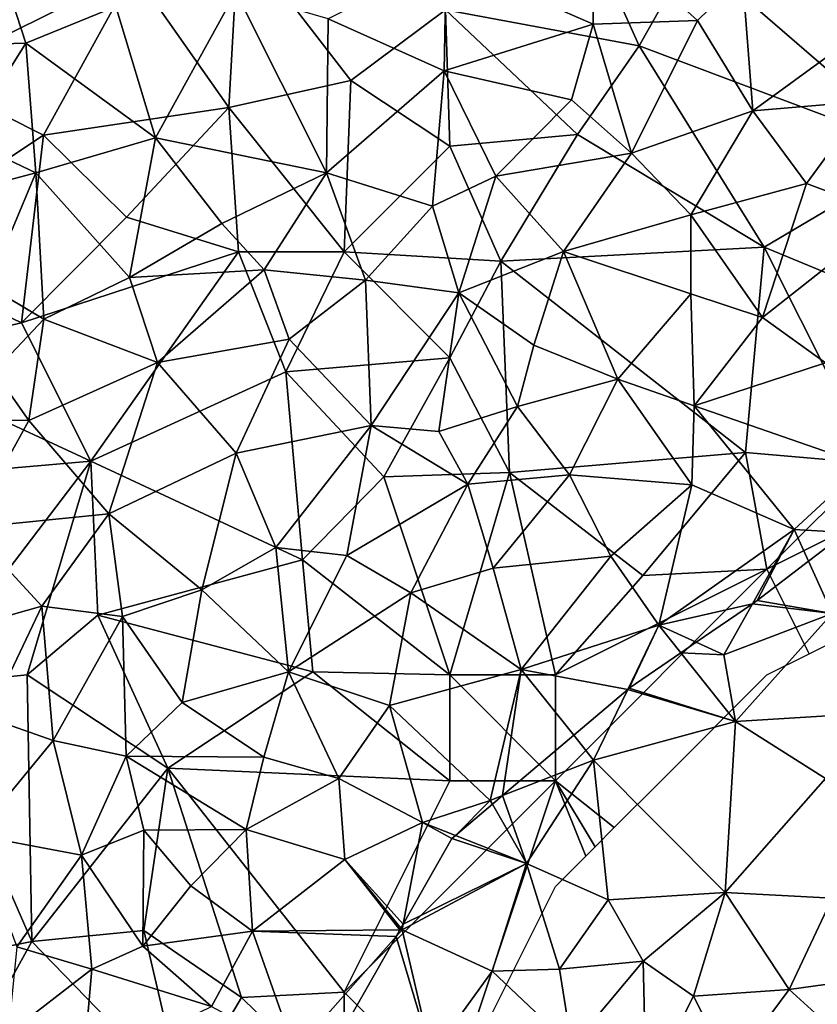
# Model space of a CAD drawing. Extents: x 572000 to 573004, y 6222000 to 6223056.
# Drawn here: x 572287 to 572325, y 6222072 to 6222118 of the extents above; entities that cross this region are included whole.
import ezdxf

# ---------------------------------------------------------------- set-up
doc = ezdxf.new("R2010")
doc.units = 0
doc.header["$MEASUREMENT"] = 0
for name, color, linetype in [('Skov', 109, 'Continuous'), ('Terraen', 33, 'Continuous'), ('Terraen_skov', 33, 'Continuous')]:
    doc.layers.add(name, color=color, linetype=linetype)

# ---------------------------------------------------------------- blocks, each defined once
blk = doc.blocks.new('1km_6222_572_UTM32_ACAD_1_FMEBLOCK65')
at = {"layer": 'Terraen_skov', "color": 92, "true_color": 0x00cc00}
for points in [[(-26.83, 60.26, 7.12), (-29.08, 54.76, 6.71), (-25.06, 54.87, 6.72)], [(-26.83, 60.26, 7.12), (-25.06, 54.87, 6.72), (-20.8, 56.61, 6.56)], [(1.73, 60.46, 6.16), (-5.18, 58.82, 6.14), (1.78, 55.77, 5.76)], [(1.73, 60.46, 6.16), (6.72, 55.94, 5.65), (8.84, 58.03, 5.93)], [(1.73, 60.46, 6.16), (1.78, 55.77, 5.76), (6.72, 55.94, 5.65)], [(-10.76, 56.03, 6.08), (-5.27, 53.57, 5.74), (-5.18, 58.82, 6.14)], [(1.78, 55.77, 5.76), (-5.18, 58.82, 6.14), (-5.27, 53.57, 5.74)], [(8.84, 58.03, 5.93), (6.72, 55.94, 5.65), (9.33, 51.68, 5.11)], [(8.84, 58.03, 5.93), (9.33, 51.68, 5.11), (15.41, 56.11, 5.43)], [(-20.8, 56.61, 6.56), (-18.92, 50.4, 5.94), (-15.13, 57.31, 6.37)], [(-15.13, 57.31, 6.37), (-18.92, 50.4, 5.94), (-10.84, 48.74, 5.71)], [(-10.76, 56.03, 6.08), (-15.13, 57.31, 6.37), (-10.84, 48.74, 5.71)], [(-20.8, 56.61, 6.56), (-25.06, 54.87, 6.72), (-18.92, 50.4, 5.94)], [(-10.76, 56.03, 6.08), (-10.84, 48.74, 5.71), (-5.27, 53.57, 5.74)], [(1.78, 55.77, 5.76), (3.59, 49.67, 5.14), (6.72, 55.94, 5.65)], [(6.72, 55.94, 5.65), (3.59, 49.67, 5.14), (9.33, 51.68, 5.11)], [(15.41, 56.11, 5.43), (9.33, 51.68, 5.11), (14.73, 52.13, 5.01)], [(1.78, 55.77, 5.76), (-5.27, 53.57, 5.74), (0.76, 52.19, 5.63)], [(1.78, 55.77, 5.76), (0.76, 52.19, 5.63), (3.59, 49.67, 5.14)], [(-25.06, 54.87, 6.72), (-29.08, 54.76, 6.71), (-27.91, 50.32, 6.46)], [(-25.06, 54.87, 6.72), (-27.91, 50.32, 6.46), (-24.59, 48.74, 6.06)], [(-25.06, 54.87, 6.72), (-24.59, 48.74, 6.06), (-18.92, 50.4, 5.94)], [(-5.27, 53.57, 5.74), (-10.84, 48.74, 5.71), (-5.83, 47.16, 5.11)], [(-5.27, 53.57, 5.74), (-5.83, 47.16, 5.11), (-2.82, 48.59, 5.17)], [(0.76, 52.19, 5.63), (-5.27, 53.57, 5.74), (-2.82, 48.59, 5.17)], [(0.76, 52.19, 5.63), (-2.82, 48.59, 5.17), (3.59, 49.67, 5.14)], [(9.33, 51.68, 5.11), (11.87, 48.24, 5.04), (14.73, 52.13, 5.01)], [(14.73, 52.13, 5.01), (11.87, 48.24, 5.04), (15.91, 46.73, 5)], [(9.33, 51.68, 5.11), (3.59, 49.67, 5.14), (6.4, 46.76, 4.99)], [(9.33, 51.68, 5.11), (6.4, 46.76, 4.99), (11.87, 48.24, 5.04)], [(-27.91, 50.32, 6.46), (-31, 47.04, 6.2), (-24.59, 48.74, 6.06)], [(-18.92, 50.4, 5.94), (-24.59, 48.74, 6.06), (-20.15, 43.8, 5.39)], [(-18.92, 50.4, 5.94), (-20.15, 43.8, 5.39), (-15.78, 46.34, 5.72)], [(-18.92, 50.4, 5.94), (-15.78, 46.34, 5.72), (-10.84, 48.74, 5.71)], [(3.59, 49.67, 5.14), (-2.82, 48.59, 5.17), (0.38, 45.02, 4.96)], [(3.59, 49.67, 5.14), (0.38, 45.02, 4.96), (6.4, 46.76, 4.99)], [(-24.59, 48.74, 6.06), (-31, 47.04, 6.2), (-26.84, 43.38, 5.95)], [(-24.59, 48.74, 6.06), (-26.84, 43.38, 5.95), (-24.21, 41.82, 4.94)], [(-24.59, 48.74, 6.06), (-24.21, 41.82, 4.94), (-20.15, 43.8, 5.39)], [(-10.84, 48.74, 5.71), (-15.78, 46.34, 5.72), (-13.79, 44.15, 4.97)], [(-10.84, 48.74, 5.71), (-13.79, 44.15, 4.97), (-8.99, 43.66, 4.96)], [(-10.84, 48.74, 5.71), (-8.99, 43.66, 4.96), (-5.83, 47.16, 5.11)], [(-2.82, 48.59, 5.17), (-5.83, 47.16, 5.11), (-4.58, 43.07, 4.99)], [(-2.82, 48.59, 5.17), (-4.58, 43.07, 4.99), (0.38, 45.02, 4.96)], [(11.87, 48.24, 5.04), (6.4, 46.76, 4.99), (9.78, 41.91, 4.13)], [(11.87, 48.24, 5.04), (9.78, 41.91, 4.13), (15.91, 46.73, 5)], [(-5.83, 47.16, 5.11), (-8.99, 43.66, 4.96), (-4.58, 43.07, 4.99)], [(0.38, 45.02, 4.96), (6.4, 43.02, 4.9), (6.4, 46.76, 4.99)], [(6.4, 46.76, 4.99), (6.4, 43.02, 4.9), (9.78, 41.91, 4.13)], [(15.91, 46.73, 5), (9.78, 41.91, 4.13), (12.76, 39.76, 3.91)], [(-15.78, 46.34, 5.72), (-20.15, 43.8, 5.39), (-13.79, 44.15, 4.97)], [(0.38, 45.02, 4.96), (-4.58, 43.07, 4.99), (-1.03, 40.59, 4.85)], [(0.38, 45.02, 4.96), (-1.03, 40.59, 4.85), (2.94, 38.99, 4.15)], [(0.38, 45.02, 4.96), (2.94, 38.99, 4.15), (6.4, 43.02, 4.9)], [(-20.15, 43.8, 5.39), (-24.21, 41.82, 4.94), (-18.83, 39.78, 4.97)], [(-13.79, 44.15, 4.97), (-20.15, 43.8, 5.39), (-18.83, 39.78, 4.97)], [(-13.79, 44.15, 4.97), (-18.83, 39.78, 4.97), (-12.6, 40.87, 4.95)], [(-13.79, 44.15, 4.97), (-12.6, 40.87, 4.95), (-8.99, 43.66, 4.96)], [(-26.84, 43.38, 5.95), (-26.55, 39.35, 5.05), (-24.21, 41.82, 4.94)], [(-8.99, 43.66, 4.96), (-12.6, 40.87, 4.95), (-8.73, 36.8, 4.69)], [(-8.99, 43.66, 4.96), (-8.73, 36.8, 4.69), (-4.58, 43.07, 4.99)], [(-4.58, 43.07, 4.99), (-8.73, 36.8, 4.69), (-5.53, 36.51, 4.48)], [(-4.58, 43.07, 4.99), (-5.53, 36.51, 4.48), (-1.8, 37.69, 4.26)], [(-4.58, 43.07, 4.99), (-1.8, 37.69, 4.26), (-1.03, 40.59, 4.85)], [(6.4, 43.02, 4.9), (2.94, 38.99, 4.15), (6.56, 37.72, 4.06)], [(6.4, 43.02, 4.9), (6.56, 37.72, 4.06), (9.78, 41.91, 4.13)], [(9.78, 41.91, 4.13), (6.56, 37.72, 4.06), (12.76, 39.76, 3.91)], [(-24.21, 41.82, 4.94), (-26.55, 39.35, 5.05), (-24.92, 37.03, 4.97)], [(-24.21, 41.82, 4.94), (-24.92, 37.03, 4.97), (-18.83, 39.78, 4.97)], [(-12.6, 40.87, 4.95), (-18.83, 39.78, 4.97), (-15.11, 35.49, 4.91)], [(-12.6, 40.87, 4.95), (-15.11, 35.49, 4.91), (-8.73, 36.8, 4.69)], [(-1.03, 40.59, 4.85), (-1.8, 37.69, 4.26), (2.94, 38.99, 4.15)], [(-18.83, 39.78, 4.97), (-24.92, 37.03, 4.97), (-21.13, 32.62, 4.85)], [(-18.83, 39.78, 4.97), (-21.13, 32.62, 4.85), (-15.11, 35.49, 4.91)], [(6.56, 37.72, 4.06), (14.59, 34.94, 2.08), (12.76, 39.76, 3.91)], [(-26.55, 39.35, 5.05), (-31.51, 37.12, 5.09), (-24.92, 37.03, 4.97)], [(2.94, 38.99, 4.15), (-1.8, 37.69, 4.26), (0.65, 34.46, 3.71)], [(2.94, 38.99, 4.15), (0.65, 34.46, 3.71), (6.45, 33.99, 2.79)], [(6.56, 37.72, 4.06), (2.94, 38.99, 4.15), (6.45, 33.99, 2.79)], [(6.56, 37.72, 4.06), (6.45, 33.99, 2.79), (11.29, 31.88, 1.96)], [(6.56, 37.72, 4.06), (11.29, 31.88, 1.96), (14.59, 34.94, 2.08)], [(-1.8, 37.69, 4.26), (-5.53, 36.51, 4.48), (-4.15, 34.02, 4.2)], [(-1.8, 37.69, 4.26), (-4.15, 34.02, 4.2), (0.65, 34.46, 3.71)], [(-31.51, 37.12, 5.09), (-27.72, 31.95, 5), (-24.92, 37.03, 4.97)], [(-24.92, 37.03, 4.97), (-27.72, 31.95, 5), (-21.13, 32.62, 4.85)], [(-8.73, 36.8, 4.69), (-15.11, 35.49, 4.91), (-13.24, 31.02, 4.54)], [(-8.73, 36.8, 4.69), (-13.24, 31.02, 4.54), (-9.88, 30.65, 4.07)], [(-4.15, 34.02, 4.2), (-8.73, 36.8, 4.69), (-9.88, 30.65, 4.07)], [(-5.53, 36.51, 4.48), (-8.73, 36.8, 4.69), (-4.15, 34.02, 4.2)], [(-15.11, 35.49, 4.91), (-21.13, 32.62, 4.85), (-16.73, 29.03, 4.61)], [(-13.24, 31.02, 4.54), (-15.11, 35.49, 4.91), (-16.73, 29.03, 4.61)], [(14.59, 34.94, 2.08), (11.29, 31.88, 1.96), (13.747, 31.73, 1.952)], [(0.65, 34.46, 3.71), (-4.15, 34.02, 4.2), (-2.96, 30.05, 2.94)], [(0.65, 34.46, 3.71), (-2.96, 30.05, 2.94), (2.61, 30.62, 2.48)], [(0.65, 34.46, 3.71), (2.61, 30.62, 2.48), (6.45, 33.99, 2.79)], [(-4.15, 34.02, 4.2), (-9.88, 30.65, 4.07), (-6.85, 28.88, 3.21)], [(-4.15, 34.02, 4.2), (-6.85, 28.88, 3.21), (-2.96, 30.05, 2.94)], [(6.45, 33.99, 2.79), (2.61, 30.62, 2.48), (4.88, 27.35, 1.72)], [(6.45, 33.99, 2.79), (4.88, 27.35, 1.72), (11.29, 31.88, 1.96)], [(-27.72, 31.95, 5), (-24.31, 28.25, 4.77), (-21.13, 32.62, 4.85)], [(-21.13, 32.62, 4.85), (-24.31, 28.25, 4.77), (-20.48, 27.77, 4.63)], [(-21.13, 32.62, 4.85), (-20.48, 27.77, 4.63), (-16.73, 29.03, 4.61)], [(-27.72, 31.95, 5), (-28.06, 27.19, 4.76), (-24.31, 28.25, 4.77)], [(9.318, 28.368, 1.895), (11.29, 31.88, 1.96), (4.88, 27.35, 1.72)], [(11.29, 31.88, 1.96), (9.318, 28.368, 1.895), (9.54, 28.52, 1.894)], [(11.969, 30.374, 1.888), (11.29, 31.88, 1.96), (9.54, 28.52, 1.894)], [(11.969, 30.374, 1.888), (13.747, 31.73, 1.952), (11.29, 31.88, 1.96)], [(-13.24, 31.02, 4.54), (-16.73, 29.03, 4.61), (-12.64, 25.14, 3.33)], [(-13.24, 31.02, 4.54), (-12.64, 25.14, 3.33), (-9.88, 30.65, 4.07)], [(-9.88, 30.65, 4.07), (-12.64, 25.14, 3.33), (-6.85, 28.88, 3.21)], [(2.61, 30.62, 2.48), (-2.96, 30.05, 2.94), (-1.63, 25.25, 1.92)], [(2.61, 30.62, 2.48), (-1.63, 25.25, 1.92), (4.88, 27.35, 1.72)], [(-6.85, 28.88, 3.21), (-1.63, 25.25, 1.92), (-2.96, 30.05, 2.94)], [(-20.48, 27.77, 4.63), (-17.66, 23.69, 3.75), (-16.73, 29.03, 4.61)], [(-16.73, 29.03, 4.61), (-17.66, 23.69, 3.75), (-12.64, 25.14, 3.33)], [(-6.85, 28.88, 3.21), (-12.64, 25.14, 3.33), (-7.85, 23.55, 2.21)], [(-6.85, 28.88, 3.21), (-7.85, 23.55, 2.21), (-1.63, 25.25, 1.92)], [(-28.06, 27.19, 4.76), (-26.82, 22.97, 3.89), (-24.31, 28.25, 4.77)], [(-24.31, 28.25, 4.77), (-26.82, 22.97, 3.89), (-23.77, 21.9, 3.51)], [(-24.31, 28.25, 4.77), (-23.77, 21.9, 3.51), (-20.48, 27.77, 4.63)], [(9.318, 28.368, 1.895), (4.88, 27.35, 1.72), (6.654, 26.544, 1.795)], [(-20.48, 27.77, 4.63), (-23.77, 21.9, 3.51), (-20.31, 21.16, 3.19)], [(-20.48, 27.77, 4.63), (-20.31, 21.16, 3.19), (-17.66, 23.69, 3.75)], [(3.415, 24.315, 1.658), (4.88, 27.35, 1.72), (-1.63, 25.25, 1.92)], [(4.88, 27.35, 1.72), (3.415, 24.315, 1.658), (3.48, 24.37, 1.659)], [(5.923, 26.043, 1.7), (4.88, 27.35, 1.72), (3.48, 24.37, 1.659)], [(5.923, 26.043, 1.7), (6.654, 26.544, 1.795), (4.88, 27.35, 1.72)], [(-1.63, 25.25, 1.92), (-7.85, 23.55, 2.21), (-3.09, 19.07, 1.69)], [(-1.63, 25.25, 1.92), (-3.09, 19.07, 1.69), (-2.507, 19.297, 1.678)], [(0.857, 22.147, 1.681), (-1.63, 25.25, 1.92), (-2.507, 19.297, 1.678)], [(3.415, 24.315, 1.658), (-1.63, 25.25, 1.92), (0.857, 22.147, 1.681)], [(-17.66, 23.69, 3.75), (-13.8, 21.11, 2.89), (-12.64, 25.14, 3.33)], [(-12.64, 25.14, 3.33), (-13.8, 21.11, 2.89), (-10.26, 20.1, 2.11)], [(-12.64, 25.14, 3.33), (-10.26, 20.1, 2.11), (-7.85, 23.55, 2.21)], [(-17.66, 23.69, 3.75), (-20.31, 21.16, 3.19), (-13.8, 21.11, 2.89)], [(-10.26, 20.1, 2.11), (-6.3, 18.03, 1.85), (-7.85, 23.55, 2.21)], [(-7.85, 23.55, 2.21), (-6.3, 18.03, 1.85), (-3.09, 19.07, 1.69)], [(-23.77, 21.9, 3.51), (-26.82, 22.97, 3.89), (-27.45, 17.42, 2.69)], [(-23.77, 21.9, 3.51), (-27.45, 17.42, 2.69), (-22.42, 16.47, 2.34)], [(-23.77, 21.9, 3.51), (-22.42, 16.47, 2.34), (-20.31, 21.16, 3.19)], [(-20.31, 21.16, 3.19), (-22.42, 16.47, 2.34), (-19.47, 17.66, 2.51)], [(-20.31, 21.16, 3.19), (-19.47, 17.66, 2.51), (-14.63, 17.69, 2.23)], [(-13.8, 21.11, 2.89), (-20.31, 21.16, 3.19), (-14.63, 17.69, 2.23)], [(-10.26, 20.1, 2.11), (-13.8, 21.11, 2.89), (-14.63, 17.69, 2.23)], [(-10.26, 20.1, 2.11), (-14.63, 17.69, 2.23), (-9.97, 16.27, 1.72)], [(-10.26, 20.1, 2.11), (-9.97, 16.27, 1.72), (-6.3, 18.03, 1.85)], [(-2.986, 18.89, 1.689), (-2.507, 19.297, 1.678), (-3.09, 19.07, 1.69)], [(-3.09, 19.07, 1.69), (-6.3, 18.03, 1.85), (-4.73, 17.412, 1.793)], [(-2.986, 18.89, 1.689), (-3.09, 19.07, 1.69), (-4.73, 17.412, 1.793)], [(-7.21, 13.216, 1.642), (-6.3, 18.03, 1.85), (-9.97, 16.27, 1.72)], [(-6.3, 18.03, 1.85), (-7.21, 13.216, 1.642), (-4.91, 17.26, 1.789)], [(-4.73, 17.412, 1.793), (-6.3, 18.03, 1.85), (-4.91, 17.26, 1.789)], [(-22.42, 16.47, 2.34), (-27.45, 17.42, 2.69), (-25.48, 12.14, 1.71)], [(-22.42, 16.47, 2.34), (-19.53, 12.18, 1.7), (-19.47, 17.66, 2.51)], [(-19.47, 17.66, 2.51), (-19.53, 12.18, 1.7), (-17.26, 15.03, 1.94)], [(-14.63, 17.69, 2.23), (-19.47, 17.66, 2.51), (-17.26, 15.03, 1.94)], [(-14.63, 17.69, 2.23), (-17.26, 15.03, 1.94), (-14.34, 12.88, 1.68)], [(-14.63, 17.69, 2.23), (-14.34, 12.88, 1.68), (-9.97, 16.27, 1.72)], [(-22.42, 16.47, 2.34), (-25.48, 12.14, 1.71), (-21.94, 11.08, 1.67)], [(-22.42, 16.47, 2.34), (-21.94, 11.08, 1.67), (-19.53, 12.18, 1.7)], [(-7.362, 12.949, 1.631), (-9.97, 16.27, 1.72), (-14.34, 12.88, 1.68)], [(-7.362, 12.949, 1.631), (-7.32, 13.023, 1.632), (-9.97, 16.27, 1.72)], [(-7.21, 13.216, 1.642), (-9.97, 16.27, 1.72), (-7.32, 13.023, 1.632)], [(-17.26, 15.03, 1.94), (-19.53, 12.18, 1.7), (-14.34, 12.88, 1.68)], [(-14.34, 12.88, 1.68), (-19.53, 12.18, 1.7), (-16.28, 9.32, 1.67)], [(-14.34, 12.88, 1.68), (-16.28, 9.32, 1.67), (-12.33, 7.21, 1.65)], [(-7.544, 12.629, 1.631), (-7.362, 12.949, 1.631), (-14.34, 12.88, 1.68)], [(-7.544, 12.629, 1.631), (-14.34, 12.88, 1.68), (-12.33, 7.21, 1.65)], [(-10.54, 7.36, 1.664), (-7.544, 12.629, 1.631), (-12.33, 7.21, 1.65)], [(-21.94, 11.08, 1.67), (-25.48, 12.14, 1.71), (-25.89, 8.03, 1.76)], [(-21.94, 11.08, 1.67), (-16.28, 9.32, 1.67), (-19.53, 12.18, 1.7)], [(-21.94, 11.08, 1.67), (-25.89, 8.03, 1.76), (-22.35, 6.37, 1.62)], [(-21.94, 11.08, 1.67), (-22.35, 6.37, 1.62), (-16.28, 9.32, 1.67)]]:
    blk.add_polyline3d(points, close=True, dxfattribs=at)
blk = doc.blocks.new('1km_6222_572_UTM32_ACAD_1_FMEBLOCK97')
at = {"layer": 'Terraen', "color": 9, "true_color": 0xbbbbbb}
for points in [[(11.969, 30.374, 1.888), (13.08, 27.91, 1.77), (13.747, 31.73, 1.952)], [(11.969, 30.374, 1.888), (9.54, 28.52, 1.894), (13.08, 27.91, 1.77)], [(13.08, 27.91, 1.77), (9.54, 28.52, 1.894), (9.318, 28.368, 1.895)], [(9.318, 28.368, 1.895), (6.654, 26.544, 1.795), (7.96, 25.95, 1.85)], [(7.96, 25.95, 1.85), (13.08, 27.91, 1.77), (9.318, 28.368, 1.895)], [(7.96, 25.95, 1.85), (8.51, 22.8, 1.65), (13.08, 27.91, 1.77)], [(13.08, 27.91, 1.77), (8.51, 22.8, 1.65), (14.9, 23.2, 1.66)], [(5.923, 26.043, 1.7), (7.96, 25.95, 1.85), (6.654, 26.544, 1.795)], [(8.51, 22.8, 1.65), (5.923, 26.043, 1.7), (3.48, 24.37, 1.659)], [(5.923, 26.043, 1.7), (8.51, 22.8, 1.65), (7.96, 25.95, 1.85)], [(3.415, 24.315, 1.658), (0.857, 22.147, 1.681), (1.8, 20.97, 1.59)], [(1.8, 20.97, 1.59), (8.51, 22.8, 1.65), (3.415, 24.315, 1.658)], [(3.415, 24.315, 1.658), (8.51, 22.8, 1.65), (3.48, 24.37, 1.659)], [(14.9, 23.2, 1.66), (8.51, 22.8, 1.65), (12.77, 20.1, 1.62)], [(8.51, 22.8, 1.65), (1.8, 20.97, 1.59), (8.02, 14.71, 1.62)], [(12.77, 20.1, 1.62), (8.51, 22.8, 1.65), (8.02, 14.71, 1.62)], [(0.857, 22.147, 1.681), (-2.507, 19.297, 1.678), (1.8, 20.97, 1.59)], [(-1.37, 16.09, 1.67), (1.8, 20.97, 1.59), (-2.507, 19.297, 1.678)], [(1.8, 20.97, 1.59), (-1.37, 16.09, 1.67), (2.48, 14.36, 1.62)], [(1.8, 20.97, 1.59), (2.48, 14.36, 1.62), (8.02, 14.71, 1.62)], [(12.77, 20.1, 1.62), (8.02, 14.71, 1.62), (13.08, 14.45, 1.76)], [(-2.986, 18.89, 1.689), (-1.37, 16.09, 1.67), (-2.507, 19.297, 1.678)], [(-2.986, 18.89, 1.689), (-4.73, 17.412, 1.793), (-1.37, 16.09, 1.67)], [(-1.37, 16.09, 1.67), (-4.91, 17.26, 1.789), (-7.21, 13.216, 1.642)], [(-1.37, 16.09, 1.67), (-4.73, 17.412, 1.793), (-4.91, 17.26, 1.789)], [(-1.37, 16.09, 1.67), (-7.26, 12.95, 1.63), (-3, 10.99, 1.72)], [(-7.26, 12.95, 1.63), (-1.37, 16.09, 1.67), (-7.21, 13.216, 1.642)], [(-1.37, 16.09, 1.67), (-3, 10.99, 1.72), (0.18, 11.08, 1.83)], [(-1.37, 16.09, 1.67), (0.18, 11.08, 1.83), (2.48, 14.36, 1.62)], [(8.02, 14.71, 1.62), (2.48, 14.36, 1.62), (4.14, 11.47, 1.73)], [(8.02, 14.71, 1.62), (4.14, 11.47, 1.73), (6.52, 9.81, 1.74)], [(8.02, 14.71, 1.62), (6.52, 9.81, 1.74), (11.05, 10.13, 1.74)], [(8.02, 14.71, 1.62), (11.05, 10.13, 1.74), (13.08, 14.45, 1.76)], [(13.08, 14.45, 1.76), (11.05, 10.13, 1.74), (14.46, 10.6, 1.75)], [(2.48, 14.36, 1.62), (0.18, 11.08, 1.83), (4.14, 11.47, 1.73)], [(-7.21, 13.216, 1.642), (-7.32, 13.023, 1.632), (-7.26, 12.95, 1.63)], [(-7.544, 12.629, 1.631), (-10.54, 7.36, 1.664), (-5.87, 7.02, 1.71)], [(-7.544, 12.629, 1.631), (-5.87, 7.02, 1.71), (-7.26, 12.95, 1.63)], [(-7.544, 12.629, 1.631), (-7.26, 12.95, 1.63), (-7.362, 12.949, 1.631)], [(-7.362, 12.949, 1.631), (-7.26, 12.95, 1.63), (-7.32, 13.023, 1.632)], [(-7.26, 12.95, 1.63), (-5.87, 7.02, 1.71), (-3, 10.99, 1.72)], [(4.14, 11.47, 1.73), (0.18, 11.08, 1.83), (0.77, 7.43, 1.82)], [(4.14, 11.47, 1.73), (0.77, 7.43, 1.82), (4.29, 5.36, 1.8)], [(4.14, 11.47, 1.73), (4.29, 5.36, 1.8), (6.52, 9.81, 1.74)], [(-3, 10.99, 1.72), (-5.87, 7.02, 1.71), (0.77, 7.43, 1.82)], [(0.18, 11.08, 1.83), (-3, 10.99, 1.72), (0.77, 7.43, 1.82)], [(11.05, 10.13, 1.74), (15.21, 6.34, 1.73), (14.46, 10.6, 1.75)], [(6.52, 9.81, 1.74), (4.29, 5.36, 1.8), (8.25, 6.38, 1.75)], [(11.05, 10.13, 1.74), (6.52, 9.81, 1.74), (8.25, 6.38, 1.75)], [(11.05, 10.13, 1.74), (8.25, 6.38, 1.75), (15.21, 6.34, 1.73)]]:
    blk.add_polyline3d(points, close=True, dxfattribs=at)
blk = doc.blocks.new('1km_6222_572_UTM32_ACAD_1_FMEBLOCK194')
at = {"layer": 'Skov', "color": 107, "true_color": 0x3b7449}
for points in [[(-187.27, -374.48, 6.587), (-192.71, -381.05, 6.054), (-183.54, -382.75, 12.306)], [(-187.27, -374.48, 6.587), (-183.54, -382.75, 12.306), (-181.05, -378.32, 12.025)], [(-216.51, -375.97, 7.347), (-217.34, -384.15, 6.687), (-207.47, -379.24, 8.763)], [(-202.5, -377.5, 14.674), (-207.47, -379.24, 8.763), (-202.96, -385.66, 6.133)], [(-202.5, -377.5, 14.674), (-202.96, -385.66, 6.133), (-197.18, -384.39, 16.607)], [(-202.5, -377.5, 14.674), (-197.18, -384.39, 16.607), (-192.71, -381.05, 6.054)], [(-181.05, -378.32, 12.025), (-170.08, -387.81, 5.028), (-172.5, -377.5, 5.945)], [(-181.05, -378.32, 12.025), (-183.54, -382.75, 12.306), (-170.08, -387.81, 5.028)], [(-207.47, -379.24, 8.763), (-217.34, -384.15, 6.687), (-211.73, -386.98, 17.998)], [(-202.96, -385.66, 6.133), (-207.47, -379.24, 8.763), (-211.73, -386.98, 17.998)], [(-192.5, -387.5, 13.202), (-192.71, -381.05, 6.054), (-197.18, -384.39, 16.607)], [(-186.46, -386.94, 15.456), (-192.71, -381.05, 6.054), (-192.5, -387.5, 13.202)], [(-186.46, -386.94, 15.456), (-183.54, -382.75, 12.306), (-192.71, -381.05, 6.054)], [(-186.46, -386.94, 15.456), (-177.64, -392.27, 4.78), (-183.54, -382.75, 12.306)], [(-183.54, -382.75, 12.306), (-177.64, -392.27, 4.78), (-170.08, -387.81, 5.028)], [(-211.73, -386.98, 17.998), (-217.34, -384.15, 6.687), (-219.93, -392.41, 6.158)], [(-202.96, -385.66, 6.133), (-197.5, -392.5, 10.054), (-197.18, -384.39, 16.607)], [(-192.5, -387.5, 13.202), (-197.18, -384.39, 16.607), (-197.5, -392.5, 10.054)], [(-202.96, -385.66, 6.133), (-211.73, -386.98, 17.998), (-207.8, -390.86, 11.607)], [(-202.5, -392.5, 19.808), (-202.96, -385.66, 6.133), (-207.8, -390.86, 11.607)], [(-202.5, -392.5, 19.808), (-197.5, -392.5, 10.054), (-202.96, -385.66, 6.133)], [(-211.73, -386.98, 17.998), (-219.93, -392.41, 6.158), (-212.77, -395.85, 5.202)], [(-211.73, -386.98, 17.998), (-212.77, -395.85, 5.202), (-207.8, -390.86, 11.607)], [(-186.46, -386.94, 15.456), (-192.5, -387.5, 13.202), (-190.09, -392.94, 4.998)], [(-186.46, -386.94, 15.456), (-190.09, -392.94, 4.998), (-177.64, -392.27, 4.78)], [(-192.5, -387.5, 13.202), (-197.5, -392.5, 10.054), (-190.09, -392.94, 4.998)], [(-170.08, -387.81, 5.028), (-177.64, -392.27, 4.78), (-167.69, -396.39, 10.868)], [(-202.5, -392.5, 19.808), (-207.8, -390.86, 11.607), (-212.77, -395.85, 5.202)], [(-219.99, -397.52, 12.922), (-212.77, -395.85, 5.202), (-219.93, -392.41, 6.158)], [(-202.5, -392.5, 19.808), (-212.77, -395.85, 5.202), (-209.49, -402.39, 4.915)], [(-202.5, -392.5, 19.808), (-209.49, -402.39, 4.915), (-200.26, -398.16, 4.913)], [(-202.5, -392.5, 19.808), (-200.26, -398.16, 4.913), (-197.5, -392.5, 10.054)], [(-200.26, -398.16, 4.913), (-192.5, -397.5, 4.826), (-197.5, -392.5, 10.054)], [(-192.5, -397.5, 4.826), (-190.09, -392.94, 4.998), (-197.5, -392.5, 10.054)], [(-178.52, -401.98, 12.622), (-177.64, -392.27, 4.78), (-190.09, -392.94, 4.998)], [(-178.52, -401.98, 12.622), (-172.5, -402.5, 2.095), (-177.64, -392.27, 4.78)], [(-172.5, -402.5, 2.095), (-167.69, -396.39, 10.868), (-177.64, -392.27, 4.78)], [(-189.68, -402.92, 10.124), (-190.09, -392.94, 4.998), (-192.5, -397.5, 4.826)], [(-178.52, -401.98, 12.622), (-190.09, -392.94, 4.998), (-189.68, -402.92, 10.124)], [(-219.99, -397.52, 12.922), (-209.49, -402.39, 4.915), (-212.77, -395.85, 5.202)], [(-219.99, -397.52, 12.922), (-223.94, -403.65, 5.012), (-209.49, -402.39, 4.915)], [(-200.26, -398.16, 4.913), (-195.63, -403.13, 4.355), (-192.5, -397.5, 4.826)], [(-189.68, -402.92, 10.124), (-192.5, -397.5, 4.826), (-195.63, -403.13, 4.355)], [(-209.49, -402.39, 4.915), (-199.47, -407.05, 11.755), (-200.26, -398.16, 4.913)], [(-199.47, -407.05, 11.755), (-195.63, -403.13, 4.355), (-200.26, -398.16, 4.913)], [(-178.52, -401.98, 12.622), (-189.68, -402.92, 10.124), (-183.38, -407.8, 2.289)], [(-177.5, -407.5, 1.886), (-178.52, -401.98, 12.622), (-183.38, -407.8, 2.289)], [(-177.5, -407.5, 1.886), (-172.5, -402.5, 2.095), (-178.52, -401.98, 12.622)], [(-209.49, -402.39, 4.915), (-223.94, -403.65, 5.012), (-217.57, -413, 15.492)], [(-209.49, -402.39, 4.915), (-217.57, -413, 15.492), (-212.5, -412.5, 14.114)], [(-209.16, -409.67, 9.575), (-209.49, -402.39, 4.915), (-212.5, -412.5, 14.114)], [(-209.16, -409.67, 9.575), (-199.47, -407.05, 11.755), (-209.49, -402.39, 4.915)], [(-175.5, -411.5, 1.908), (-167.5, -407.5, 1.983), (-166.833, -407.167, 1.989), (-167.5, -402.5, 1.979), (-177.5, -407.5, 1.886)], [(-177.5, -407.5, 1.886), (-167.5, -402.5, 1.979), (-172.5, -402.5, 2.095)], [(-192.5, -412.5, 2.263), (-195.63, -403.13, 4.355), (-199.47, -407.05, 11.755)], [(-192.5, -412.5, 2.263), (-189.68, -402.92, 10.124), (-195.63, -403.13, 4.355)], [(-187.5, -412.5, 15.647), (-189.68, -402.92, 10.124), (-192.5, -412.5, 2.263)], [(-183.38, -407.8, 2.289), (-189.68, -402.92, 10.124), (-187.5, -412.5, 15.647)], [(-209.16, -409.67, 9.575), (-198.99, -412.35, 17.36), (-199.47, -407.05, 11.755)], [(-192.5, -412.5, 2.263), (-199.47, -407.05, 11.755), (-198.99, -412.35, 17.36)], [(-177.5, -407.5, 1.886), (-183.38, -407.8, 2.289), (-187.5, -412.5, 15.647)], [(-177.5, -407.5, 1.886), (-187.5, -412.5, 15.647), (-187.5, -417.5, 1.708)], [(-175.5, -411.5, 1.908), (-177.5, -407.5, 1.886), (-187.5, -417.5, 1.708), (-184.722, -419.722, 1.746), (-182.5, -417.5, 1.787), (-177.5, -412.5, 1.879)], [(-205.85, -416.91, 2.976), (-209.16, -409.67, 9.575), (-212.5, -412.5, 14.114)], [(-205.85, -416.91, 2.976), (-198.99, -412.35, 17.36), (-209.16, -409.67, 9.575)], [(-212.27, -425.1, 8.584), (-212.5, -412.5, 14.114), (-217.57, -413, 15.492)], [(-212.27, -425.1, 8.584), (-205.85, -416.91, 2.976), (-212.5, -412.5, 14.114)], [(-205.85, -416.91, 2.976), (-192.5, -417.5, 4.288), (-198.99, -412.35, 17.36)], [(-192.5, -412.5, 2.263), (-198.99, -412.35, 17.36), (-192.5, -417.5, 4.288)], [(-187.5, -417.5, 1.708), (-192.5, -412.5, 2.263), (-192.5, -417.5, 4.288)], [(-187.5, -417.5, 1.708), (-187.5, -412.5, 15.647), (-192.5, -412.5, 2.263)], [(-212.27, -425.1, 8.584), (-217.57, -413, 15.492), (-217.31, -426.12, 1.859)], [(-212.27, -425.1, 8.584), (-206.98, -424.59, 1.803), (-205.85, -416.91, 2.976)], [(-205.85, -416.91, 2.976), (-206.98, -424.59, 1.803), (-202.36, -427.76, 7.598)], [(-205.85, -416.91, 2.976), (-202.36, -427.76, 7.598), (-197.5, -427.5, 1.698)], [(-205.85, -416.91, 2.976), (-197.5, -427.5, 1.698), (-192.5, -417.5, 4.288)], [(-187.5, -417.5, 1.708), (-192.5, -417.5, 4.288), (-197.5, -427.5, 1.698)], [(-187.5, -417.5, 1.708), (-197.5, -427.5, 1.698), (-192.5, -432.5, 1.698)], [(-192.5, -432.5, 1.698), (-187.5, -422.5, 1.702), (-186.071, -421.071, 1.703), (-187.5, -417.5, 1.708)], [(-185.625, -420.625, 1.704), (-184.722, -419.722, 1.746), (-187.5, -417.5, 1.708)], [(-185.625, -420.625, 1.704), (-187.5, -417.5, 1.708), (-186.071, -421.071, 1.703)], [(-212.27, -425.1, 8.584), (-205.13, -432.46, 5.357), (-206.98, -424.59, 1.803)], [(-206.98, -424.59, 1.803), (-205.13, -432.46, 5.357), (-202.36, -427.76, 7.598)], [(-212.27, -425.1, 8.584), (-217.31, -426.12, 1.859), (-216.34, -432.45, 5.541)], [(-212.27, -425.1, 8.584), (-216.34, -432.45, 5.541), (-205.13, -432.46, 5.357)], [(-205.13, -432.46, 5.357), (-197.5, -432.5, 1.68), (-202.36, -427.76, 7.598)], [(-197.5, -432.5, 1.68), (-197.5, -427.5, 1.698), (-202.36, -427.76, 7.598)], [(-192.5, -432.5, 1.698), (-197.5, -427.5, 1.698), (-197.5, -432.5, 1.68)]]:
    blk.add_polyline3d(points, close=True, dxfattribs=at)

msp = doc.modelspace()

# ---------------------------------------------------------------- block references
at = {"layer": 'Skov', "color": 107, "true_color": 0x3b7449}
msp.add_blockref('1km_6222_572_UTM32_ACAD_1_FMEBLOCK194', (572500, 6222500), dxfattribs=at)
at = {"layer": 'Terraen', "color": 9, "true_color": 0xbbbbbb}
msp.add_blockref('1km_6222_572_UTM32_ACAD_1_FMEBLOCK97', (572312.5, 6222062.5), dxfattribs=at)
at = {"layer": 'Terraen_skov', "color": 92, "true_color": 0x00cc00}
msp.add_blockref('1km_6222_572_UTM32_ACAD_1_FMEBLOCK65', (572312.5, 6222062.5), dxfattribs=at)

doc.saveas('drawing.dxf')
